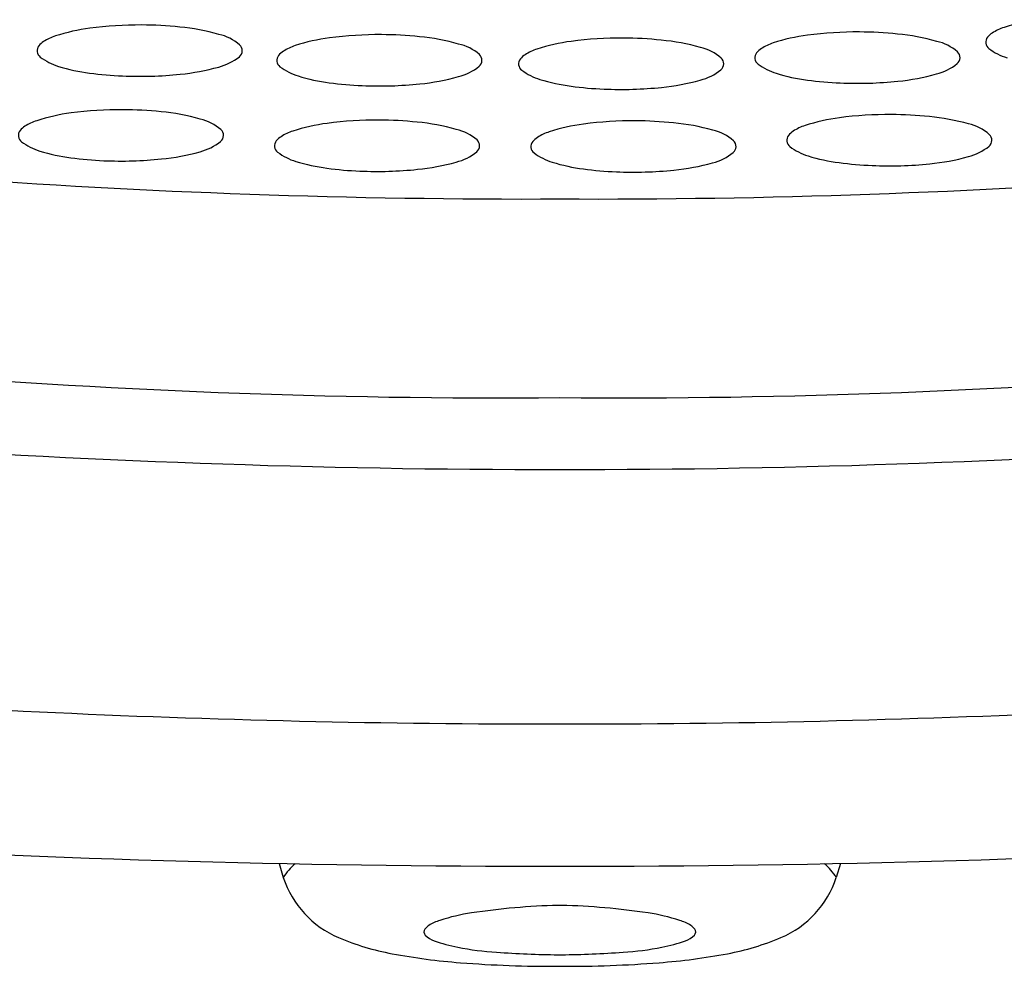
# Model space of a CAD drawing. Extents: x -2 to 336, y 140 to 273788.
# Drawn here: x 333 to 333, y 149 to 149 of the extents above; entities that cross this region are included whole.
import ezdxf

# ---------------------------------------------------------------- set-up
doc = ezdxf.new("R2010")
doc.units = 0
doc.header["$LTSCALE"] = 0.6431102362
doc.layers.get('0').update_dxf_attribs({"linetype": 'CONTINUOUS'})

msp = doc.modelspace()

# ---------------------------------------------------------------- linework, layer by layer
for p, q in [((333.21956274351, 148.5207953220838), (333.2200873588433, 148.5190805024641)), ((333.2879538779844, 148.5207953220838), (333.2874292626511, 148.5190805024641))]:
    msp.add_line(p, q)
for centre, radius, start, end in [((333.1996612053345, 148.598854098011), 0.0238960896506215, 97.57421718293548, 107.86353227531), ((333.2024810076534, 148.5776478745387), 0.0452889669484, 89.56244232938367, 97.57421718293871), ((333.2026681543609, 148.5761530936631), 0.0467826964050454, 84.10061369012055, 89.8056195149314), ((333.204947503144, 148.5960145620439), 0.0267930923738404, 74.19789292915634, 84.58364910430338), ((333.3097196914882, 148.6168600041442), 0.0060716140145124, 107.8635322753063, 122.9211519734449), ((333.3151873651286, 148.5998948493655), 0.0238960896506215, 97.57421718293548, 107.86353227531), ((333.1941935316941, 148.6158192527897), 0.0060716140145124, 107.8635322753063, 122.9211519734449), ((333.2110226008575, 148.6162750299486), 0.005653502663163, 48.53930703637391, 77.5265911437917), ((333.2288578686875, 148.5976785656838), 0.0238960896506215, 97.57421718293548, 107.86353227531), ((333.2316776710065, 148.5764723422114), 0.0452889669484, 89.56244232938367, 97.57421718293871), ((333.2318648177139, 148.5749775613359), 0.0467826964050454, 84.10061369012055, 89.8056195149314), ((333.2341441664971, 148.5948390297167), 0.0267930923738404, 74.19789292915634, 84.58364910430338), ((333.2611238951765, 148.5760495732138), 0.0452889669484, 89.56244232938367, 97.57421718293871), ((333.261311041884, 148.5745547923382), 0.0467826964050454, 84.10061369012055, 89.8056195149314), ((333.2870725658128, 148.5980037924287), 0.0238960896506215, 97.57421718293548, 107.86353227531), ((333.2898923681317, 148.5767975689564), 0.0452889669484, 89.56244232938367, 97.57421718293871), ((333.2900795148391, 148.5753027880808), 0.0467826964050454, 84.10061369012055, 89.8056195149314), ((333.2923588636223, 148.5951642564616), 0.0267930923738404, 74.19789292915634, 84.58364910430338), ((333.3065726162521, 148.6208355603469), 0.0009507186914057, 140.2600692559647, 233.686851835385), ((333.3078138459177, 148.6198036094995), 0.0025648976263955, 122.9211519734441, 140.260069255981), ((333.191046456458, 148.6197948089924), 0.0009507186914057, 140.2600692559647, 233.686851835385), ((333.1922876861236, 148.618762858145), 0.0025648976263955, 122.9211519734441, 140.260069255981), ((333.2141435190965, 148.6198074665174), 0.0009398799834382, 308.9496137835948, 48.53930703637282), ((333.2233901950472, 148.6146437204625), 0.0060716140145124, 107.8635322753063, 122.9211519734449), ((333.2402192642106, 148.6150994976214), 0.005653502663163, 48.53930703637391, 77.5265911437917), ((333.2583040928576, 148.5972557966862), 0.0238960896506215, 97.57421718293548, 107.86353227531), ((333.2635903906671, 148.594416260719), 0.0267930923738404, 74.19789292915634, 84.58364910430338), ((333.2696654883806, 148.6146767286238), 0.005653502663163, 48.53930703637391, 77.5265911437917), ((333.2796990466018, 148.6179125525627), 0.0025648976263955, 122.9211519734441, 140.260069255981), ((333.2816048921724, 148.6149689472074), 0.0060716140145124, 107.8635322753063, 122.9211519734449), ((333.2984339613358, 148.6154247243663), 0.005653502663163, 48.53930703637391, 77.5265911437917), ((333.3105879075282, 148.6262990888253), 0.007731036343668, 233.6868518353841, 252.1777909528064), ((333.195061747734, 148.6252583374708), 0.007731036343668, 233.6868518353841, 252.1777909528064), ((333.2106041605795, 148.6241860778823), 0.0065700927854937, 284.2551595279909, 308.9496137836085), ((333.220243119811, 148.6186192766652), 0.0009507186914057, 140.2600692559647, 233.686851835385), ((333.2214843494766, 148.6175873258178), 0.0025648976263955, 122.9211519734441, 140.260069255981), ((333.2433401824496, 148.6186319341902), 0.0009398799834382, 308.9496137835948, 48.53930703637282), ((333.2509305736467, 148.6171645568202), 0.0025648976263955, 122.9211519734441, 140.260069255981), ((333.2528364192172, 148.6142209514648), 0.0060716140145124, 107.8635322753063, 122.9211519734449), ((333.2727864066196, 148.6182091651925), 0.0009398799834382, 308.9496137835948, 48.53930703637282), ((333.2784578169362, 148.6189445034101), 0.0009507186914057, 140.2600692559647, 233.686851835385), ((333.3015548795748, 148.6189571609351), 0.0009398799834382, 308.9496137835948, 48.53930703637282), ((333.1994734637539, 148.6401158244331), 0.0232283909432357, 253.0345950494176, 262.6271685827441), ((333.2049537612104, 148.6436516584909), 0.0268363590842978, 275.4832340133164, 285.7139546197189), ((333.2242584110871, 148.6240828051436), 0.007731036343668, 233.6868518353841, 252.1777909528064), ((333.2398008239326, 148.623010545555), 0.0065700927854937, 284.2551595279909, 308.9496137836085), ((333.249689343981, 148.6181965076675), 0.0009507186914057, 140.2600692559647, 233.686851835385), ((333.2824731082123, 148.6244080318885), 0.007731036343668, 233.6868518353841, 252.1777909528064), ((333.2980155210578, 148.6233357723), 0.0065700927854937, 284.2551595279909, 308.9496137836085), ((333.2021588196794, 148.6586499733777), 0.0419548674059182, 262.2382924587195, 267.7369233619596), ((333.202586341521, 148.6643393235695), 0.0476570924583346, 267.4934330745113, 275.939839171855), ((333.2286701271069, 148.6389402921058), 0.0232283909432357, 253.0345950494176, 262.6271685827441), ((333.2341504245635, 148.6424761261638), 0.0268363590842978, 275.4832340133164, 285.7139546197189), ((333.2537046352571, 148.6236600361459), 0.007731036343668, 233.6868518353841, 252.1777909528064), ((333.2692470481026, 148.6225877765574), 0.0065700927854937, 284.2551595279909, 308.9496137836085), ((333.2868848242322, 148.6392655188508), 0.0232283909432357, 253.0345950494176, 262.6271685827441), ((333.2923651216887, 148.6428013529087), 0.0268363590842978, 275.4832340133164, 285.7139546197189), ((333.2313554830324, 148.6574744410505), 0.0419548674059182, 262.2382924587195, 267.7369233619596), ((333.2317830048741, 148.6631637912423), 0.0476570924583346, 267.4934330745113, 275.939839171855), ((333.258116351277, 148.6385175231082), 0.0232283909432357, 253.0345950494176, 262.6271685827441), ((333.2608017072025, 148.6570516720529), 0.0419548674059182, 262.2382924587195, 267.7369233619596), ((333.2612292290441, 148.6627410222446), 0.0476570924583346, 267.4934330745113, 275.939839171855), ((333.2635966487335, 148.6420533571661), 0.0268363590842978, 275.4832340133164, 285.7139546197189), ((333.2895701801576, 148.6577996677954), 0.0419548674059182, 262.2382924587195, 267.7369233619596), ((333.2899977019993, 148.6634890179872), 0.0476570924583346, 267.4934330745113, 275.939839171855), ((333.2498868770519, 149.5650499700348), 0.9633124719051416, 261.2448808414236, 270.2302558973395), ((333.2576297444425, 149.5650499700348), 0.9633124719051416, 269.7697441026605, 278.7551191585764), ((333.1973832714626, 148.5885334318616), 0.0238960896506215, 97.57421718293548, 107.86353227531), ((333.2002030737815, 148.5673272083893), 0.0452889669484, 89.56244232938367, 97.57421718293871), ((333.2003902204889, 148.5658324275137), 0.0467826964050454, 84.10061369012055, 89.8056195149314), ((333.2026695692721, 148.5856938958945), 0.0267930923738404, 74.19789292915634, 84.58364910430338), ((333.2909536106957, 148.5879440550267), 0.0238960896506215, 97.57421718293548, 107.86353227531), ((333.2937734130146, 148.5667378315544), 0.0452889669484, 89.56244232938367, 97.57421718293871), ((333.293960559722, 148.5652430506788), 0.0467826964050454, 84.10061369012055, 89.8056195149314), ((333.2962399085052, 148.5851045190596), 0.0267930923738404, 74.19789292915634, 84.58364910430338), ((333.1900097522516, 148.6084421919956), 0.0025648976263955, 122.9211519734441, 140.260069255981), ((333.1919155978222, 148.6054985866403), 0.0060716140145124, 107.8635322753063, 122.9211519734449), ((333.2087446669856, 148.6059543637992), 0.005653502663163, 48.53930703637391, 77.5265911437917), ((333.2285728422525, 148.5872684750649), 0.0238960896506215, 97.57421718293548, 107.86353227531), ((333.2313926445714, 148.5660622515925), 0.0452889669484, 89.56244232938367, 97.57421718293871), ((333.2315797912789, 148.564567470717), 0.0467826964050454, 84.10061369012055, 89.8056195149314), ((333.233859140062, 148.5844289390978), 0.0267930923738404, 74.19789292915634, 84.58364910430338), ((333.2598030846228, 148.5871781486195), 0.0238960896506215, 97.57421718293548, 107.86353227531), ((333.2626228869417, 148.5659719251471), 0.0452889669484, 89.56244232938367, 97.57421718293871), ((333.2628100336492, 148.5644771442716), 0.0467826964050454, 84.10061369012055, 89.8056195149314), ((333.2650893824324, 148.5843386126524), 0.0267930923738404, 74.19789292915634, 84.58364910430338), ((333.2854859370553, 148.6049092098054), 0.0060716140145124, 107.8635322753063, 122.9211519734449), ((333.3023150062187, 148.6053649869644), 0.005653502663163, 48.53930703637391, 77.5265911437917), ((333.188768522586, 148.609474142843), 0.0009507186914057, 140.2600692559647, 233.686851835385), ((333.2118655852246, 148.609486800368), 0.0009398799834382, 308.9496137835948, 48.53930703637282), ((333.2211993230416, 148.6071772351989), 0.0025648976263955, 122.9211519734441, 140.260069255981), ((333.2231051686121, 148.6042336298436), 0.0060716140145124, 107.8635322753063, 122.9211519734449), ((333.2399342377755, 148.6046894070025), 0.005653502663163, 48.53930703637391, 77.5265911437917), ((333.2524295654119, 148.6070869087535), 0.0025648976263955, 122.9211519734441, 140.260069255981), ((333.2543354109824, 148.6041433033982), 0.0060716140145124, 107.8635322753063, 122.9211519734449), ((333.2711644801459, 148.6045990805571), 0.005653502663163, 48.53930703637391, 77.5265911437917), ((333.2823388618191, 148.6088847660081), 0.0009507186914057, 140.2600692559647, 233.686851835385), ((333.2835800914847, 148.6078528151607), 0.0025648976263955, 122.9211519734441, 140.260069255981), ((333.3054359244577, 148.6088974235331), 0.0009398799834382, 308.9496137835948, 48.53930703637282), ((333.1927838138621, 148.6149376713214), 0.007731036343668, 233.6868518353841, 252.1777909528064), ((333.2083262267076, 148.6138654117329), 0.0065700927854937, 284.2551595279909, 308.9496137836085), ((333.219958093376, 148.6082091860463), 0.0009507186914057, 140.2600692559647, 233.686851835385), ((333.2430551560145, 148.6082218435713), 0.0009398799834382, 308.9496137835948, 48.53930703637282), ((333.2511883357463, 148.6081188596009), 0.0009507186914057, 140.2600692559647, 233.686851835385), ((333.2742853983849, 148.6081315171259), 0.0009398799834382, 308.9496137835948, 48.53930703637282), ((333.2863541530952, 148.6143482944865), 0.007731036343668, 233.6868518353841, 252.1777909528064), ((333.3018965659407, 148.613276034898), 0.0065700927854937, 284.2551595279909, 308.9496137836085), ((333.1971955298819, 148.6297951582837), 0.0232283909432357, 253.0345950494176, 262.6271685827441), ((333.2026758273384, 148.6333309923416), 0.0268363590842978, 275.4832340133164, 285.7139546197189), ((333.223973384652, 148.6136727145247), 0.007731036343668, 233.6868518353841, 252.1777909528064), ((333.2395157974975, 148.6126004549362), 0.0065700927854937, 284.2551595279909, 308.9496137836085), ((333.2552036270223, 148.6135823880793), 0.007731036343668, 233.6868518353841, 252.1777909528064), ((333.2707460398678, 148.6125101284908), 0.0065700927854937, 284.2551595279909, 308.9496137836085), ((333.2907658691151, 148.6292057814488), 0.0232283909432357, 253.0345950494176, 262.6271685827441), ((333.2962461665716, 148.6327416155067), 0.0268363590842978, 275.4832340133164, 285.7139546197189), ((333.1998808858074, 148.6483293072283), 0.0419548674059182, 262.2382924587195, 267.7369233619596), ((333.200308407649, 148.6540186574201), 0.0476570924583346, 267.4934330745113, 275.939839171855), ((333.2283851006719, 148.6285302014869), 0.0232283909432357, 253.0345950494176, 262.6271685827441), ((333.2338653981284, 148.6320660355449), 0.0268363590842978, 275.4832340133164, 285.7139546197189), ((333.2596153430423, 148.6284398750416), 0.0232283909432357, 253.0345950494176, 262.6271685827441), ((333.2650956404988, 148.6319757090995), 0.0268363590842978, 275.4832340133164, 285.7139546197189), ((333.2934512250405, 148.6477399303934), 0.0419548674059182, 262.2382924587195, 267.7369233619596), ((333.2938787468822, 148.6534292805852), 0.0476570924583346, 267.4934330745113, 275.939839171855), ((333.2310704565974, 148.6470643504316), 0.0419548674059182, 262.2382924587195, 267.7369233619596), ((333.231497978439, 148.6527537006234), 0.0476570924583346, 267.4934330745113, 275.939839171855), ((333.2623006989677, 148.6469740239862), 0.0419548674059182, 262.2382924587195, 267.7369233619596), ((333.2627282208093, 148.652663374178), 0.0476570924583346, 267.4934330745113, 275.939839171855), ((333.2466824494911, 149.4700417150501), 0.8925294563035123, 265.1089302345052, 270.4542429130138), ((333.2608341720033, 149.4700417150501), 0.8925294563035123, 269.5457570869862, 274.8910697654947), ((333.2531267088829, 149.7667364427037), 1.197953584048235, 265.8415001700046, 270.030208284624), ((333.2543899126115, 149.7667364427037), 1.197953584048235, 269.969791715376, 274.1584998299953), ((333.2522246634571, 149.8387585427681), 1.300963482652194, 264.4827111988794, 270.067553341974), ((333.2552919580373, 149.8387585427681), 1.300963482652194, 269.932446658026, 275.5172888011206), ((333.2516355333908, 150.0581082464383), 1.537647453494458, 262.8830145552939, 270.0790988998945), ((333.2558810881035, 150.0581082464383), 1.537647453494458, 269.9209011001055, 277.1169854447061), ((333.2264892288415, 148.5150189352463), 0.0075815742256882, 130.8306839907937, 147.6075486233873), ((333.2810273926528, 148.5150189352463), 0.0075815742256882, 32.39245137661271, 49.16931600920626), ((333.2315019843527, 148.5228274389078), 0.0120138756541814, 198.1728100801409, 247.0820131379273), ((333.2760146371417, 148.5228274389078), 0.0120138756541814, 292.9179868620727, 341.827189919859), ((333.2556993749054, 148.4307940595082), 0.0849250446154581, 91.4505374619521, 98.59038029548933), ((333.2513997981811, 148.4307940595082), 0.0849250446154581, 88.40859438824663, 88.5494625380479), ((333.2561168233133, 148.4307940595082), 0.0849250446154581, 91.4505374619521, 91.59140561175336), ((333.251817246589, 148.4307940595082), 0.0849250446154581, 81.40961970451066, 88.5494625380479), ((333.2466620580026, 148.4906184646198), 0.0244218831794085, 98.59038029548933, 107.8954047129129), ((333.2608545634918, 148.4906184646198), 0.0244218831794085, 72.10459528708708, 81.40961970451066), ((333.2411501917334, 148.507688211744), 0.0064842987084432, 107.8954047129098, 120.9359281998988), ((333.266366429761, 148.507688211744), 0.0064842987084432, 59.06407180010118, 72.10459528709018), ((333.2377755015144, 148.512461428637), 0.0005649347162052, 144.0934561715535, 224.6737781281678), ((333.2386833994347, 148.511804062107), 0.0016858314056494, 120.9359281998952, 144.0934561715744), ((333.2688332220597, 148.511804062107), 0.0016858314056494, 35.9065438284256, 59.0640718001048), ((333.26974111998, 148.512461428637), 0.0005649347162052, 315.3262218718323, 35.90654382844643), ((333.2391534734595, 148.5409251986464), 0.031662646432688, 247.0820131379273, 259.4203574196677), ((333.2394239781834, 148.5140912396953), 0.0028830717730253, 224.6737781281666, 250.6492982017204), ((333.2452704687208, 148.5307389549405), 0.0205275574410029, 250.6492982017204, 258.9148829991912), ((333.2622461527736, 148.5307389549405), 0.0205275574410029, 281.0851170008088, 289.3507017982796), ((333.268092643311, 148.5140912396953), 0.0028830717730253, 289.3507017982796, 315.3262218718334), ((333.268363148035, 148.5409251986464), 0.031662646432688, 280.5796425803324, 292.9179868620727), ((333.247688614149, 148.5866221100328), 0.0781498095731424, 259.4203574196677, 265.5870300143766), ((333.248553084377, 148.5474936225325), 0.037600766034167, 258.9148829991912, 266.1938911514949), ((333.2559560463516, 148.6587711495982), 0.1491242697267266, 266.1938911514949, 269.0753619394068), ((333.2515605751428, 148.6587711495982), 0.1491242697267266, 270.9246380605932, 273.8061088485051), ((333.2589635371174, 148.5474936225325), 0.037600766034167, 273.8061088485051, 281.0851170008088), ((333.2598280073454, 148.5866221100328), 0.0781498095731424, 274.4129699856234, 280.5796425803324), ((333.2530858245664, 148.656558150804), 0.1482938020390068, 265.5870300143799, 270.1791824534891), ((333.2511431267349, 148.6587711495982), 0.1491242697267266, 270.9246380605932, 271.0048444042591), ((333.2563734947595, 148.6587711495982), 0.1491242697267266, 268.9951555957408, 269.0753619394068), ((333.254430796928, 148.656558150804), 0.1482938020390068, 269.8208175465109, 274.4129699856201), ((333.2540133485201, 148.656558150804), 0.1482938020390068, 269.8208175465109, 269.9014618614655), ((333.2535032729743, 148.656558150804), 0.1482938020390068, 270.0985381385345, 270.1791824534891)]:
    msp.add_arc(centre, radius, start, end)

doc.saveas('drawing.dxf')
